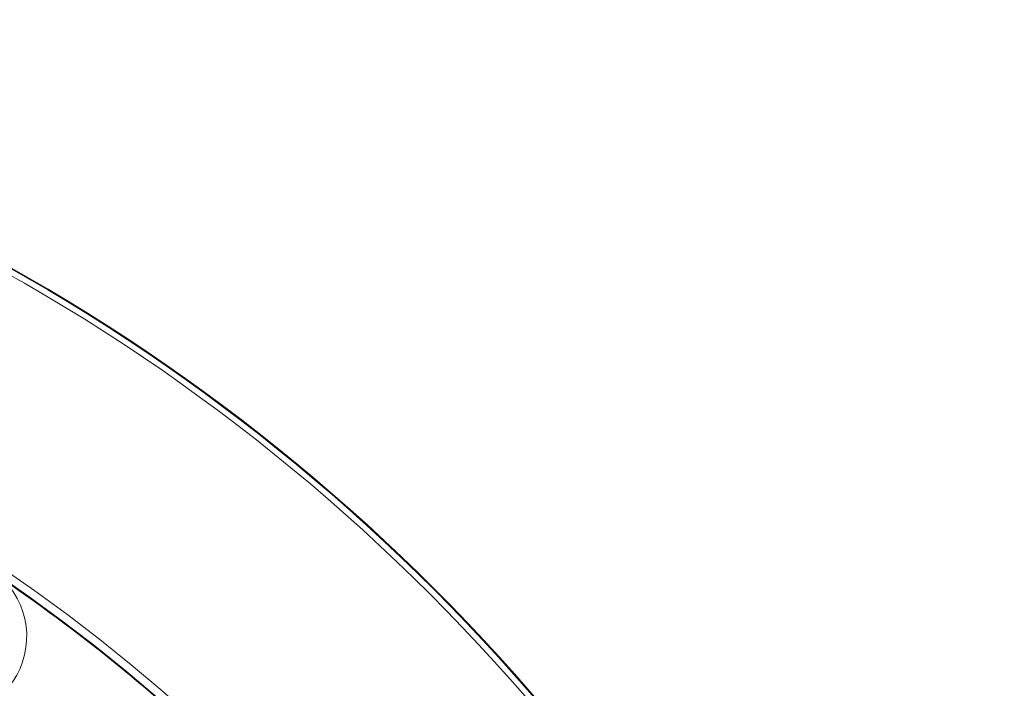
# Model space of a CAD drawing. Extents: x 0 to 1218, y 0 to 893.
# Drawn here: x 729 to 799, y 779 to 826 of the extents above; entities that cross this region are included whole.
import ezdxf

# ---------------------------------------------------------------- set-up
doc = ezdxf.new("R2010")
doc.units = 0
doc.header["$LTSCALE"] = 4
doc.header["$MEASUREMENT"] = 0
doc.layers.get('0').update_dxf_attribs({"linetype": 'CONTINUOUS'})

msp = doc.modelspace()

# ---------------------------------------------------------------- linework, layer by layer
at = {"color": 7, "linetype": 'Continuous', "lineweight": 15}
for radius in [137, 136.947, 136.526, 118.66, 118.082]:
    msp.add_circle((661.63, 688.702), radius, dxfattribs=at)
for centre, radius, start, end in [((724.087, 782.272), 5.654, 68.3671, 44.18726), ((661.63, 688.702), 118.035, 45.59574, 55.7023), ((661.63, 688.702), 102.6, 9.26608, 70), ((661.63, 688.702), 101.1, 9.26608, 70), ((661.63, 688.702), 94.14, 28.37669, 115.62331), ((661.63, 688.702), 106.507, 30.59983, 59.34007)]:
    msp.add_arc(centre, radius, start, end, dxfattribs=at)

doc.saveas('drawing.dxf')
